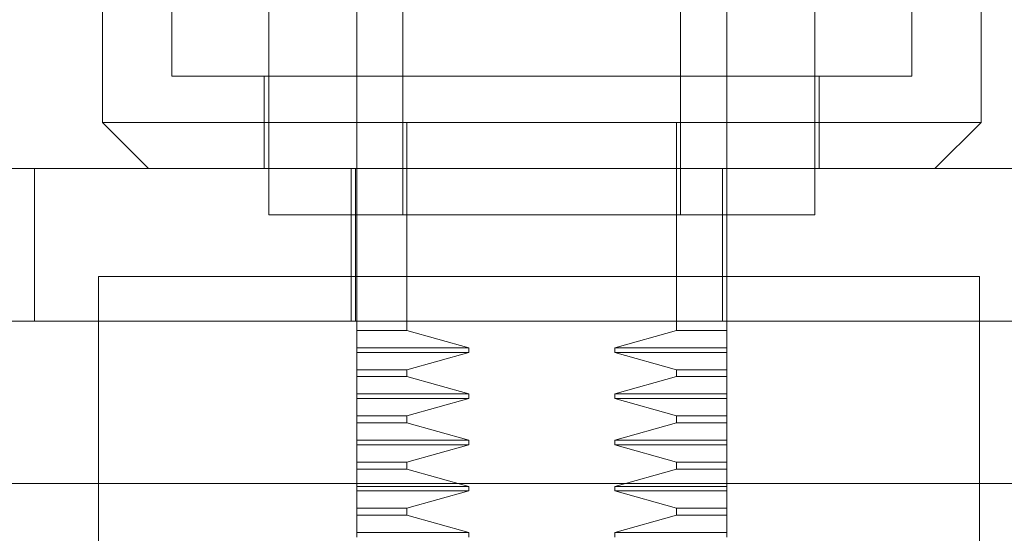
# Model space of a CAD drawing. Units: inches. Extents: x 0 to 16.5, y 0 to 11.7.
# Drawn here: x 3.7 to 3.7, y 1.9 to 1.9 of the extents above; entities that cross this region are included whole.
import ezdxf

# ---------------------------------------------------------------- set-up
doc = ezdxf.new("R2010")
doc.units = ezdxf.units.IN
doc.header["$MEASUREMENT"] = 0
doc.linetypes.add('HIDDEN', pattern=[0.075, 0.05, -0.025])

msp = doc.modelspace()

# ---------------------------------------------------------------- linework, layer by layer
at = {"color": 7, "linetype": 'HIDDEN', "lineweight": 0}
for p, q in [((3.671954, 1.878761), (3.671954, 1.918131)), ((3.687702, 1.918131), (3.687702, 1.878761)), ((3.669329, 1.88401), (3.669329, 1.915506)), ((3.690327, 1.915506), (3.690327, 1.88401)), ((3.658831, 1.905007), (3.658831, 1.886635)), ((3.700825, 1.886635), (3.700825, 1.905007)), ((3.654894, 1.894509), (3.654894, 1.88401)), ((3.704762, 1.88401), (3.704762, 1.894509)), ((3.664343, 1.891359), (3.664343, 1.878761)), ((3.695314, 1.878761), (3.695314, 1.891359)), ((3.658831, 1.886635), (3.700825, 1.886635)), ((3.66408, 1.886635), (3.66408, 1.881385)), ((3.695576, 1.881385), (3.695576, 1.886635)), ((3.654894, 1.88401), (3.704762, 1.88401)), ((3.654894, 1.88401), (3.657518, 1.881385)), ((3.669329, 1.88401), (3.669329, 1.878761)), ((3.672175, 1.872194), (3.672175, 1.88401)), ((3.687481, 1.88401), (3.687481, 1.872194)), ((3.690327, 1.88401), (3.690327, 1.881385)), ((3.702138, 1.881385), (3.704762, 1.88401)), ((3.637702, 1.881385), (3.651035, 1.881385)), ((3.651035, 1.881385), (3.651035, 1.872724)), ((3.716369, 1.881385), (3.651035, 1.881385)), ((3.669014, 1.881385), (3.669014, 1.872724)), ((3.669254, 1.881385), (3.669254, 1.872724)), ((3.690087, 1.872724), (3.690087, 1.881385)), ((3.690327, 1.881385), (3.690327, 1.872724)), ((3.664343, 1.878761), (3.679828, 1.878761)), ((3.669329, 1.872194), (3.669329, 1.878761)), ((3.679828, 1.878761), (3.695314, 1.878761)), ((3.654671, 1.875258), (3.704671, 1.875258)), ((3.654671, 1.825258), (3.654671, 1.875258)), ((3.704671, 1.875258), (3.704671, 1.825258)), ((3.651035, 1.872724), (3.637702, 1.872724)), ((3.716369, 1.872724), (3.651035, 1.872724)), ((3.690327, 1.872194), (3.690327, 1.872724)), ((3.672175, 1.872194), (3.669329, 1.872194)), ((3.669329, 1.872194), (3.669329, 1.871209)), ((3.675686, 1.871209), (3.672175, 1.872194)), ((3.687481, 1.872194), (3.68397, 1.871209)), ((3.687481, 1.872194), (3.690327, 1.872194)), ((3.690327, 1.872194), (3.690327, 1.871209)), ((3.675686, 1.871209), (3.669329, 1.871209)), ((3.669329, 1.871209), (3.669329, 1.870947)), ((3.675686, 1.870947), (3.675686, 1.871209)), ((3.68397, 1.871209), (3.68397, 1.870947)), ((3.690327, 1.871209), (3.68397, 1.871209)), ((3.690327, 1.871209), (3.690327, 1.870947)), ((3.675686, 1.870947), (3.669329, 1.870947)), ((3.669329, 1.870947), (3.669329, 1.869962)), ((3.672175, 1.869962), (3.675686, 1.870947)), ((3.68397, 1.870947), (3.687481, 1.869962)), ((3.690327, 1.870947), (3.68397, 1.870947)), ((3.690327, 1.870947), (3.690327, 1.869962)), ((3.672175, 1.869962), (3.669329, 1.869962)), ((3.669329, 1.869962), (3.669329, 1.86957)), ((3.672175, 1.86957), (3.669329, 1.86957)), ((3.669329, 1.86957), (3.669329, 1.868585)), ((3.672175, 1.86957), (3.672175, 1.869962)), ((3.675686, 1.868585), (3.672175, 1.86957)), ((3.687481, 1.86957), (3.68397, 1.868585)), ((3.687481, 1.869962), (3.687481, 1.86957)), ((3.690327, 1.869962), (3.687481, 1.869962)), ((3.690327, 1.86957), (3.687481, 1.86957)), ((3.690327, 1.869962), (3.690327, 1.86957)), ((3.690327, 1.86957), (3.690327, 1.868585)), ((3.690327, 1.868585), (3.690327, 1.86957)), ((3.675686, 1.868585), (3.669329, 1.868585)), ((3.669329, 1.868585), (3.669329, 1.868322)), ((3.675686, 1.868322), (3.669329, 1.868322)), ((3.669329, 1.868322), (3.669329, 1.867337)), ((3.672175, 1.867337), (3.675686, 1.868322)), ((3.675686, 1.868322), (3.675686, 1.868585)), ((3.68397, 1.868585), (3.68397, 1.868322)), ((3.690327, 1.868585), (3.68397, 1.868585)), ((3.68397, 1.868322), (3.687481, 1.867337)), ((3.690327, 1.868322), (3.68397, 1.868322)), ((3.690327, 1.868585), (3.690327, 1.868322)), ((3.690327, 1.868322), (3.690327, 1.867337)), ((3.672175, 1.867337), (3.669329, 1.867337)), ((3.669329, 1.867337), (3.669329, 1.866945)), ((3.672175, 1.866945), (3.672175, 1.867337)), ((3.687481, 1.867337), (3.687481, 1.866945)), ((3.687481, 1.867337), (3.690327, 1.867337)), ((3.690327, 1.867337), (3.690327, 1.866945)), ((3.672175, 1.866945), (3.669329, 1.866945)), ((3.669329, 1.866945), (3.669329, 1.86596)), ((3.675686, 1.86596), (3.672175, 1.866945)), ((3.687481, 1.866945), (3.68397, 1.86596)), ((3.687481, 1.866945), (3.690327, 1.866945)), ((3.690327, 1.866945), (3.690327, 1.86596)), ((3.675686, 1.86596), (3.669329, 1.86596)), ((3.669329, 1.86596), (3.669329, 1.865698)), ((3.675686, 1.865698), (3.669329, 1.865698)), ((3.669329, 1.865698), (3.669329, 1.864713)), ((3.672175, 1.864713), (3.675686, 1.865698)), ((3.675686, 1.865698), (3.675686, 1.86596)), ((3.68397, 1.86596), (3.68397, 1.865698)), ((3.68397, 1.86596), (3.690327, 1.86596)), ((3.68397, 1.865698), (3.687481, 1.864713)), ((3.68397, 1.865698), (3.690327, 1.865698)), ((3.690327, 1.86596), (3.690327, 1.865698)), ((3.690327, 1.865698), (3.690327, 1.864713)), ((3.672175, 1.864713), (3.669329, 1.864713)), ((3.669329, 1.864713), (3.669329, 1.86432)), ((3.672175, 1.86432), (3.672175, 1.864713)), ((3.687481, 1.864713), (3.687481, 1.86432)), ((3.687481, 1.864713), (3.690327, 1.864713)), ((3.690327, 1.864713), (3.690327, 1.86432)), ((3.672175, 1.86432), (3.669329, 1.86432)), ((3.669329, 1.86432), (3.669329, 1.863335)), ((3.675686, 1.863335), (3.672175, 1.86432)), ((3.687481, 1.86432), (3.68397, 1.863335)), ((3.687481, 1.86432), (3.690327, 1.86432)), ((3.690327, 1.86432), (3.690327, 1.863335)), ((3.675686, 1.863335), (3.669329, 1.863335)), ((3.669329, 1.863335), (3.669329, 1.863073)), ((3.675686, 1.863073), (3.675686, 1.863335)), ((3.68397, 1.863335), (3.68397, 1.863073)), ((3.68397, 1.863335), (3.690327, 1.863335)), ((3.690327, 1.863335), (3.690327, 1.863073)), ((3.675686, 1.863073), (3.669329, 1.863073)), ((3.669329, 1.863073), (3.669329, 1.862088)), ((3.672175, 1.862088), (3.675686, 1.863073)), ((3.68397, 1.863073), (3.687481, 1.862088)), ((3.68397, 1.863073), (3.690327, 1.863073)), ((3.690327, 1.863073), (3.690327, 1.862088)), ((3.672175, 1.862088), (3.669329, 1.862088)), ((3.669329, 1.862088), (3.669329, 1.861696)), ((3.672175, 1.861696), (3.669329, 1.861696)), ((3.669329, 1.861696), (3.669329, 1.860711)), ((3.672175, 1.861696), (3.672175, 1.862088)), ((3.675686, 1.860711), (3.672175, 1.861696)), ((3.687481, 1.861696), (3.68397, 1.860711)), ((3.687481, 1.862088), (3.687481, 1.861696)), ((3.687481, 1.862088), (3.690327, 1.862088)), ((3.687481, 1.861696), (3.690327, 1.861696)), ((3.690327, 1.862088), (3.690327, 1.861696)), ((3.690327, 1.861696), (3.690327, 1.860711)), ((3.690327, 1.860711), (3.690327, 1.861696)), ((3.675686, 1.860711), (3.669329, 1.860711)), ((3.669329, 1.860711), (3.669329, 1.860448)), ((3.675686, 1.860448), (3.675686, 1.860711)), ((3.68397, 1.860711), (3.68397, 1.860448)), ((3.68397, 1.860711), (3.690327, 1.860711)), ((3.690327, 1.860711), (3.690327, 1.860448))]:
    msp.add_line(p, q, dxfattribs=at)
at = {"color": 7, "linetype": 'Continuous', "lineweight": 15}
msp.add_line((3.840414, 1.863491), (1.98486, 1.863491), dxfattribs=at)

doc.saveas('drawing.dxf')
